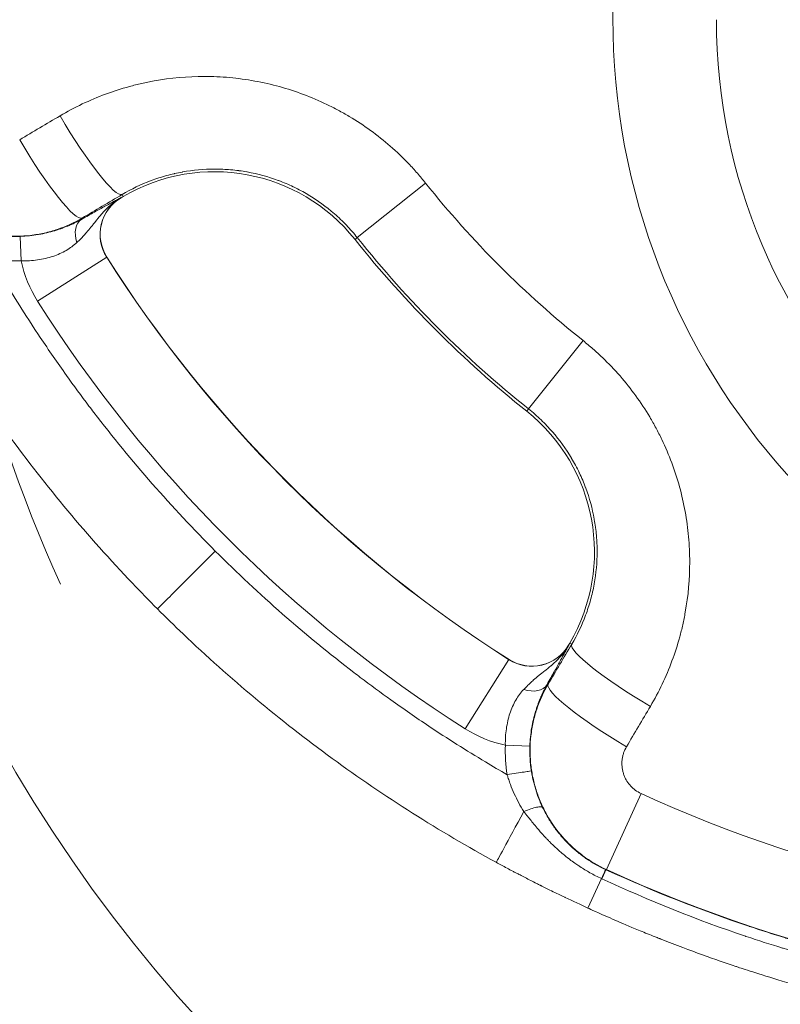
# Model space of a CAD drawing. Extents: x 57080 to 82280, y -36137 to 17323.
# Drawn here: x 63601 to 63690, y -26939 to -26825 of the extents above; entities that cross this region are included whole.
import ezdxf

# ---------------------------------------------------------------- set-up
doc = ezdxf.new("R2010")
doc.units = 0
doc.header["$MEASUREMENT"] = 0
doc.header["$PDMODE"] = 1
doc.layers.get('0').update_dxf_attribs({"linetype": 'CONTINUOUS'})
doc.layers.get('DefPoints').update_dxf_attribs({"linetype": 'CONTINUOUS'})
for name, color, linetype, lineweight in [('FRAM3', 1, 'CONTINUOUS', 50), ('外形線', 7, 'CONTINUOUS', 18), ('寸法線', 3, 'CONTINUOUS', 18)]:
    doc.layers.add(name, color=color, linetype=linetype, lineweight=lineweight)
doc.styles.get("Standard").update_dxf_attribs({"font": 'TXT.SHX', "bigfont": 'bigfont.shx'})
doc.dimstyles.new('60-100', dxfattribs={"dimscale": 60, "dimtxt": 3, "dimasz": 3, "dimexe": 0, "dimexo": 1, "dimgap": 1, "dimtad": 3, "dimdec": 1, "dimlfac": 1.666667, "dimdsep": 46, "dimtxsty": 'Standard', "dimblk": 'DOTSMALL', "dimcen": 0, "dimclrd": 256, "dimclre": 256, "dimclrt": 7, "dimadec": 3, "dimazin": 2, "dimtfac": 1, "dimtdec": 1, "dimtix": 1, "dimtmove": 2, "dimatfit": 2, "dimldrblk": 'OPEN', "dimfxl": 0, "dimtolj": 1, "dimlwd": -1, "dimlwe": -1, "dimarcsym": 0})

# ---------------------------------------------------------------- blocks, each defined once
blk = doc.blocks.new('_DotSmall')
at = {"layer": 'FRAM3', "color": 0, "const_width": 0.5}
blk.add_lwpolyline([(-0.0625, 0, 1), (0.0625, 0, 1)], format="xyb", close=True, dxfattribs=at)
blk = doc.blocks.new('*D126')
at = {"layer": 'DefPoints', "color": 0}
for p in [(68080.62, -22143.46), (68080.62, -26989.36), (59418.54, -26995.37)]:
    blk.add_point(p, dxfattribs=at)
at = {"layer": '寸法線'}
for p, q in [((59418.54, -26935.37), (59418.54, -22143.46)), ((59418.54, -22143.46), (68080.62, -22143.46)), ((68080.62, -26929.36), (68080.62, -22143.46))]:
    blk.add_line(p, q, dxfattribs=at)
at = {"layer": '寸法線', "xscale": 180, "yscale": 180, "zscale": 180, "rotation": 180}
blk.add_blockref('_DotSmall', (59418.54, -22143.46), dxfattribs=at)
at = {"layer": '寸法線', "xscale": 180, "yscale": 180, "zscale": 180}
blk.add_blockref('_DotSmall', (68080.62, -22143.46), dxfattribs=at)
at = {"layer": '寸法線', "color": 7, "insert": (63749.58, -21993.46), "char_height": 180, "attachment_point": 5}
blk.add_mtext('\\A1;14500', dxfattribs=at)
blk = doc.blocks.new('_OPEN')
at = {"color": 0, "linetype": 'ByBlock'}
for p, q in [((-1, 0.16667), (0, 0)), ((0, 0), (-1, -0.16667)), ((0, 0), (-1, 0))]:
    blk.add_line(p, q, dxfattribs=at)

msp = doc.modelspace()

# ---------------------------------------------------------------- linework, layer by layer
at = {"layer": '外形線'}
for p, q in [((63648.72, -26843.737), (63640.764, -26850.086)), ((63613.265, -26845.419), (63613.275, -26845.436)), ((63613.506, -26845.3), (63613.275, -26845.436)), ((63613.368, -26845.067), (63613.506, -26845.3)), ((63601.619, -26852.793), (63601.521, -26849.938)), ((63640.764, -26850.086), (63640.498, -26850.298)), ((63603.539, -26857.467), (63611.583, -26852.369)), ((63611.583, -26852.369), (63611.6, -26852.358)), ((63667.06, -26862.078), (63660.712, -26870.033)), ((63660.712, -26870.033), (63660.5, -26870.299)), ((63665.497, -26897.292), (63665.362, -26897.523)), ((63665.379, -26897.533), (63665.362, -26897.523)), ((63665.731, -26897.429), (63665.497, -26897.292)), ((63653.331, -26907.258), (63658.429, -26899.214)), ((63658.429, -26899.214), (63658.439, -26899.198)), ((63658.005, -26909.178), (63660.86, -26909.277)), ((63673.818, -26914.804), (63669.768, -26923.651)), ((63669.711, -26923.666), (63669.768, -26923.651)), ((63669.202, -26924.701), (63667.628, -26928.135))]:
    msp.add_line(p, q, dxfattribs=at)
at = {"layer": '外形線', "extrusion": (0, 0, -1)}
for centre, radius, start, end in [((-63749.719, -26824.714), 172.585, 96.01292, 83.97459), ((-63749.719, -26824.714), 67.13, 270.00001, 359.99999), ((-63739.517, -26771.281), 116.164, 308.59, 321.41), ((-63615.783, -26849.707), 14.496, 327.63231, 347.70804), ((-63647.429, -26886.678), 20.955, 128.59, 210.43014), ((-63661.091, -26895.014), 4.973, 210.43014, 302.36769), ((-63661.091, -26895.014), 4.953, 210.43014, 302.36769), ((-63739.517, -26771.281), 157.846, 245.40373, 294.59627), ((-63739.517, -26771.281), 167.576, 245.40373, 294.59627)]:
    msp.add_arc(centre, radius, start, end, dxfattribs=at)
at = {"layer": '外形線'}
for centre, radius, start, end in [((63749.719, -26824.714), 79.192, 103.22424, 76.80356), ((63749.719, -26824.714), 157.846, 155.40373, 204.59627), ((63624.119, -26863.368), 20.955, 38.59, 120.43014), ((63615.783, -26849.707), 4.973, 120.43014, 212.36769), ((63615.783, -26849.707), 4.953, 120.43014, 212.36769), ((63739.517, -26771.281), 126.683, 218.59, 231.41), ((63739.517, -26771.281), 126.342, 218.59, 231.41), ((63739.517, -26771.281), 151.467, 212.36769, 237.63231), ((63739.517, -26771.281), 151.448, 212.36769, 237.63231), ((63739.517, -26771.281), 160.991, 212.36769, 237.63231), ((63661.091, -26895.014), 14.496, 237.63231, 257.70804)]:
    msp.add_arc(centre, radius, start, end, dxfattribs=at)
at = {"layer": '外形線', "extrusion": (0, 0, -1)}
for centre, major_axis, ratio, start_param, end_param in [((63742.826, -26776.913), (-915.944, -538.029), 0.0174524, 1.4260864, 1.4312725), ((63607.58, -26835.213), (5.813, -9.841), 0.1390504, 0.0176245, 1.5822703), ((63602.935, -26837.957), (5.814, -9.841), 0.1441834, 0.0176376, 1.5822834), ((63610.13, -26850.402), (-1.407, 2.487), 0.6823991, 4.9876879, 6.2593077), ((63621.163, -26502.033), (-21.265, -350.738), 0.2264274, 6.2615754, 6.304719), ((63724.091, -26762.219), (532.24, 906.089), 0.0174524, 1.7103202, 1.7155062), ((63676.084, -26909.805), (-4.531, 14.545), 0.9999878, 4.8590329, 5.0490584), ((63671.824, -26919.51), (7.675, -3.346), 0.5561831, 1.6036396, 1.6076122)]:
    msp.add_ellipse(centre, major_axis=major_axis, ratio=ratio, start_param=start_param, end_param=end_param, dxfattribs=at)
at = {"layer": '外形線'}
for centre, major_axis, ratio, start_param, end_param in [((63748.578, -26786.707), (906.089, 532.24), 0.0174524, 1.7103202, 1.7155062), ((63600.993, -26834.713), (14.545, -4.531), 0.9999878, 4.8590329, 5.0490584), ((63675.585, -26903.217), (-9.841, 5.813), 0.1390504, 0.0176245, 1.5822703), ((63660.396, -26900.667), (2.487, -1.407), 0.6823991, 4.9876879, 6.2593077), ((63672.841, -26907.862), (-9.841, 5.814), 0.1441834, 0.0176376, 1.5822834), ((63733.884, -26767.972), (-538.029, -915.944), 0.0174524, 1.4260864, 1.4312725), ((64008.765, -26889.634), (-350.738, -21.265), 0.2264274, 6.2615754, 6.304719), ((63661.498, -26914.445), (-4.558, -8.364), 0, 0.0174226, 1.2728426), ((63668.522, -26926.264), (1.19, 2.598), 0.0038445, 5.3512686, 6.2657319)]:
    msp.add_ellipse(centre, major_axis=major_axis, ratio=ratio, start_param=start_param, end_param=end_param, dxfattribs=at)
for points, knots in [([(63606.145, -26835.908), (63607.845, -26834.904), (63609.61, -26834.065), (63611.436, -26833.387), (63612.35, -26833.048), (63613.278, -26832.749), (63614.223, -26832.49), (63614.695, -26832.361), (63615.171, -26832.242), (63615.652, -26832.133), (63616.132, -26832.025), (63616.618, -26831.927), (63617.103, -26831.839), (63619.046, -26831.491), (63620.994, -26831.32), (63622.949, -26831.321), (63623.926, -26831.322), (63624.904, -26831.366), (63625.884, -26831.454), (63626.374, -26831.498), (63626.865, -26831.553), (63627.356, -26831.62), (63627.846, -26831.686), (63628.337, -26831.764), (63628.823, -26831.852), (63630.767, -26832.205), (63632.657, -26832.727), (63634.494, -26833.415), (63635.413, -26833.759), (63636.319, -26834.144), (63637.211, -26834.573), (63637.657, -26834.787), (63638.1, -26835.012), (63638.539, -26835.248), (63638.977, -26835.483), (63639.408, -26835.727), (63639.832, -26835.98), (63641.53, -26836.993), (63643.121, -26838.147), (63644.605, -26839.441), (63645.348, -26840.088), (63646.063, -26840.77), (63646.752, -26841.488), (63647.096, -26841.847), (63647.433, -26842.215), (63647.761, -26842.59), (63648.089, -26842.965), (63648.409, -26843.347), (63648.72, -26843.737)], [0, 0, 0, 0, 0.00982957, 0.00982957, 0.00982957, 0.014744355, 0.014744355, 0.014744355, 0.017201748, 0.017201748, 0.017201748, 0.01965914, 0.01965914, 0.01965914, 0.029488711, 0.029488711, 0.029488711, 0.034403496, 0.034403496, 0.034403496, 0.036860888, 0.036860888, 0.036860888, 0.039318281, 0.039318281, 0.039318281, 0.049147851, 0.049147851, 0.049147851, 0.054062636, 0.054062636, 0.054062636, 0.056520029, 0.056520029, 0.056520029, 0.058977421, 0.058977421, 0.058977421, 0.068806991, 0.068806991, 0.068806991, 0.073721776, 0.073721776, 0.073721776, 0.076179169, 0.076179169, 0.076179169, 0.078636562, 0.078636562, 0.078636562, 0.078636562]), ([(63608.724, -26847.811), (63607.799, -26848.354), (63606.835, -26848.791), (63605.331, -26849.294), (63604.82, -26849.437), (63604.039, -26849.61), (63603.775, -26849.661), (63603.249, -26849.75), (63602.985, -26849.787), (63601.667, -26849.937), (63600.611, -26849.947), (63599.023, -26849.797), (63598.491, -26849.718), (63597.448, -26849.507), (63596.935, -26849.374), (63595.927, -26849.058), (63595.431, -26848.874), (63594.702, -26848.558), (63594.46, -26848.446), (63593.983, -26848.209), (63593.745, -26848.084), (63592.582, -26847.428), (63591.72, -26846.815), (63590.528, -26845.765), (63590.148, -26845.393), (63589.422, -26844.605), (63589.083, -26844.194), (63588.134, -26842.917), (63587.593, -26842.004), (63587.146, -26841.029)], [0, 0, 0, 0, 0.005284215, 0.005284215, 0.007926322, 0.007926322, 0.009247376, 0.009247376, 0.01056843, 0.01056843, 0.015852645, 0.015852645, 0.018494752, 0.018494752, 0.021136859, 0.021136859, 0.023778967, 0.023778967, 0.025100021, 0.025100021, 0.026421074, 0.026421074, 0.031705289, 0.031705289, 0.034347397, 0.034347397, 0.036989504, 0.036989504, 0.042273719, 0.042273719, 0.042273719, 0.042273719]), ([(63640.764, -26850.086), (63640.364, -26849.584), (63639.94, -26849.1), (63639.497, -26848.638), (63639.494, -26848.635), (63639.492, -26848.632), (63639.489, -26848.63), (63639.048, -26848.17), (63638.59, -26847.734), (63638.115, -26847.32), (63638.11, -26847.316), (63638.104, -26847.311), (63638.099, -26847.306), (63637.147, -26846.479), (63636.128, -26845.741), (63635.042, -26845.094), (63635.031, -26845.087), (63635.02, -26845.081), (63635.008, -26845.074), (63634.746, -26844.918), (63634.479, -26844.768), (63634.209, -26844.623), (63633.927, -26844.471), (63633.641, -26844.326), (63633.354, -26844.189), (63633.34, -26844.182), (63633.326, -26844.175), (63633.313, -26844.169), (63632.751, -26843.901), (63632.182, -26843.66), (63631.605, -26843.445), (63631.589, -26843.439), (63631.573, -26843.433), (63631.557, -26843.427), (63630.388, -26842.993), (63629.187, -26842.664), (63627.954, -26842.442), (63627.936, -26842.438), (63627.918, -26842.435), (63627.899, -26842.432), (63627.604, -26842.379), (63627.307, -26842.333), (63627.01, -26842.293), (63626.991, -26842.29), (63626.973, -26842.288), (63626.955, -26842.285), (63626.657, -26842.246), (63626.36, -26842.213), (63626.063, -26842.187), (63626.045, -26842.185), (63626.027, -26842.184), (63626.009, -26842.182), (63625.396, -26842.129), (63624.784, -26842.103), (63624.174, -26842.104), (63624.156, -26842.104), (63624.139, -26842.104), (63624.122, -26842.104), (63622.881, -26842.107), (63621.644, -26842.219), (63620.413, -26842.441), (63620.4, -26842.443), (63620.387, -26842.446), (63620.374, -26842.448), (63620.074, -26842.503), (63619.775, -26842.564), (63619.48, -26842.631), (63619.468, -26842.634), (63619.456, -26842.637), (63619.444, -26842.639), (63619.147, -26842.707), (63618.853, -26842.782), (63618.561, -26842.862), (63618.551, -26842.865), (63618.541, -26842.867), (63618.53, -26842.87), (63617.933, -26843.035), (63617.346, -26843.226), (63616.769, -26843.441), (63616.762, -26843.443), (63616.755, -26843.446), (63616.749, -26843.449), (63615.581, -26843.885), (63614.454, -26844.423), (63613.368, -26845.067)], [0, 0, 0, 0, 0.003207993, 0.003207993, 0.003207993, 0.003226677, 0.003226677, 0.003226677, 0.00641735, 0.00641735, 0.00641735, 0.006453354, 0.006453354, 0.006453354, 0.012841378, 0.012841378, 0.012841378, 0.012906709, 0.012906709, 0.012906709, 0.014448411, 0.014448411, 0.014448411, 0.016056053, 0.016056053, 0.016056053, 0.016133386, 0.016133386, 0.016133386, 0.019273935, 0.019273935, 0.019273935, 0.019360063, 0.019360063, 0.019360063, 0.025719714, 0.025719714, 0.025719714, 0.025813418, 0.025813418, 0.025813418, 0.027333227, 0.027333227, 0.027333227, 0.027426756, 0.027426756, 0.027426756, 0.028947603, 0.028947603, 0.028947603, 0.029040095, 0.029040095, 0.029040095, 0.032178966, 0.032178966, 0.032178966, 0.032266772, 0.032266772, 0.032266772, 0.038651756, 0.038651756, 0.038651756, 0.038720126, 0.038720126, 0.038720126, 0.040271975, 0.040271975, 0.040271975, 0.040333465, 0.040333465, 0.040333465, 0.041892706, 0.041892706, 0.041892706, 0.041946804, 0.041946804, 0.041946804, 0.045135581, 0.045135581, 0.045135581, 0.045173481, 0.045173481, 0.045173481, 0.051626835, 0.051626835, 0.051626835, 0.051626835]), ([(63608.683, -26847.938), (63609.221, -26847.634), (63609.708, -26847.36), (63610.154, -26847.112), (63610.377, -26846.988), (63610.589, -26846.87), (63610.792, -26846.758), (63610.995, -26846.646), (63611.188, -26846.539), (63611.373, -26846.438), (63611.557, -26846.337), (63611.733, -26846.241), (63611.902, -26846.15), (63612.07, -26846.059), (63612.23, -26845.972), (63612.385, -26845.889), (63612.539, -26845.806), (63612.689, -26845.726), (63612.834, -26845.648), (63612.907, -26845.609), (63612.979, -26845.571), (63613.051, -26845.533), (63613.123, -26845.495), (63613.194, -26845.456), (63613.265, -26845.419)], [0, 0, 0, 0, 0.004164428, 0.004164428, 0.004164428, 0.006246659, 0.006246659, 0.006246659, 0.008328779, 0.008328779, 0.008328779, 0.010410973, 0.010410973, 0.010410973, 0.012493168, 0.012493168, 0.012493168, 0.014575363, 0.014575363, 0.014575363, 0.01561646, 0.01561646, 0.01561646, 0.016657557, 0.016657557, 0.016657557, 0.016657557]), ([(63613.265, -26845.419), (63612.939, -26845.604), (63612.627, -26845.815), (63612.335, -26846.044), (63612.213, -26846.139), (63612.096, -26846.237), (63611.981, -26846.338), (63611.826, -26846.474), (63611.677, -26846.614), (63611.534, -26846.758), (63611.314, -26846.978), (63611.107, -26847.206), (63610.909, -26847.436), (63610.892, -26847.456), (63610.875, -26847.476), (63610.859, -26847.495), (63610.657, -26847.732), (63610.465, -26847.972), (63610.275, -26848.211), (63610.175, -26848.336), (63610.076, -26848.462), (63609.977, -26848.587), (63609.899, -26848.685), (63609.821, -26848.782), (63609.743, -26848.879), (63609.573, -26849.089), (63609.401, -26849.296), (63609.223, -26849.501), (63609.163, -26849.57), (63609.102, -26849.638), (63609.04, -26849.706)], [-0.000026186, -0.000026186, -0.000026186, -0.000026186, 0.002363712, 0.002363712, 0.002363712, 0.003352919, 0.003352919, 0.003352919, 0.004686625, 0.004686625, 0.004686625, 0.006732024, 0.006732024, 0.006732024, 0.006906018, 0.006906018, 0.006906018, 0.009003281, 0.009003281, 0.009003281, 0.010111129, 0.010111129, 0.010111129, 0.010980013, 0.010980013, 0.010980013, 0.012858064, 0.012858064, 0.012858064, 0.013490234, 0.013490234, 0.013490234, 0.013490234]), ([(63601.521, -26849.938), (63601.871, -26849.926), (63602.219, -26849.902), (63602.564, -26849.867), (63602.576, -26849.866), (63602.588, -26849.865), (63602.6, -26849.863), (63602.934, -26849.829), (63603.267, -26849.784), (63603.591, -26849.73), (63603.613, -26849.726), (63603.634, -26849.722), (63603.656, -26849.718), (63604.311, -26849.606), (63604.931, -26849.457), (63605.518, -26849.281), (63605.547, -26849.272), (63605.577, -26849.263), (63605.606, -26849.255), (63605.759, -26849.208), (63605.911, -26849.159), (63606.058, -26849.108), (63606.179, -26849.068), (63606.296, -26849.026), (63606.411, -26848.984), (63606.438, -26848.974), (63606.465, -26848.964), (63606.491, -26848.954), (63606.75, -26848.858), (63606.997, -26848.758), (63607.234, -26848.656), (63607.254, -26848.647), (63607.274, -26848.638), (63607.293, -26848.63), (63607.803, -26848.407), (63608.262, -26848.175), (63608.683, -26847.938)], [0, 0, 0, 0, 0.001744905, 0.001744905, 0.001744905, 0.00180542, 0.00180542, 0.00180542, 0.003495942, 0.003495942, 0.003495942, 0.00361084, 0.00361084, 0.00361084, 0.007050173, 0.007050173, 0.007050173, 0.007221681, 0.007221681, 0.007221681, 0.008124391, 0.008124391, 0.008124391, 0.008857308, 0.008857308, 0.008857308, 0.009027101, 0.009027101, 0.009027101, 0.010692508, 0.010692508, 0.010692508, 0.010832521, 0.010832521, 0.010832521, 0.014443361, 0.014443361, 0.014443361, 0.014443361]), ([(63608.115, -26850.649), (63607.749, -26850.992), (63607.34, -26851.299), (63606.639, -26851.706), (63606.391, -26851.833), (63605.871, -26852.065), (63605.597, -26852.17), (63604.755, -26852.45), (63604.162, -26852.587), (63603.227, -26852.721), (63602.907, -26852.753), (63602.266, -26852.792), (63601.944, -26852.798), (63601.619, -26852.793)], [0, 0, 0, 0, 0.003211954, 0.003211954, 0.004817932, 0.004817932, 0.006423909, 0.006423909, 0.009635863, 0.009635863, 0.01124184, 0.01124184, 0.012847817, 0.012847817, 0.012847817, 0.012847817]), ([(63598.193, -26852.585), (63598.678, -26853.429), (63599.171, -26854.267), (63599.671, -26855.101), (63601.009, -26857.335), (63602.401, -26859.536), (63603.845, -26861.702), (63604.836, -26863.19), (63605.853, -26864.661), (63606.894, -26866.117), (63607.753, -26867.318), (63608.629, -26868.508), (63609.52, -26869.686), (63609.709, -26869.936), (63609.899, -26870.185), (63610.09, -26870.434), (63614.442, -26876.116), (63619.155, -26881.494), (63624.228, -26886.568), (63624.229, -26886.568), (63624.229, -26886.568), (63624.229, -26886.568)], [0.04028879, 0.04028879, 0.04028879, 0.04028879, 0.07152634, 0.07152634, 0.07152634, 0.1552138, 0.1552138, 0.1552138, 0.21267631, 0.21267631, 0.21267631, 0.26007052, 0.26007052, 0.26007052, 0.27013882, 0.27013882, 0.27013882, 0.49998886, 0.49998886, 0.49998886, 0.49999955, 0.49999955, 0.49999955, 0.49999955]), ([(63617.494, -26893.303), (63616.513, -26892.322), (63615.544, -26891.329), (63609.383, -26884.863), (63604.537, -26879.059), (63595.646, -26866.868), (63591.601, -26860.481), (63587.991, -26853.856)], [0.7327631, 0.7327631, 0.7327631, 0.7327631, 0.75526673, 0.75526673, 0.87763337, 0.87763337, 1, 1, 1, 1]), ([(63674.89, -26904.652), (63675.894, -26902.952), (63676.732, -26901.188), (63677.411, -26899.361), (63677.75, -26898.448), (63678.049, -26897.519), (63678.307, -26896.575), (63678.436, -26896.102), (63678.555, -26895.626), (63678.664, -26895.146), (63678.773, -26894.665), (63678.871, -26894.18), (63678.958, -26893.694), (63679.306, -26891.752), (63679.477, -26889.803), (63679.476, -26887.849), (63679.476, -26886.872), (63679.432, -26885.893), (63679.343, -26884.913), (63679.299, -26884.423), (63679.244, -26883.933), (63679.178, -26883.442), (63679.111, -26882.951), (63679.034, -26882.461), (63678.945, -26881.975), (63678.592, -26880.031), (63678.07, -26878.141), (63677.383, -26876.303), (63677.039, -26875.384), (63676.653, -26874.479), (63676.225, -26873.587), (63676.011, -26873.14), (63675.785, -26872.697), (63675.55, -26872.259), (63675.315, -26871.821), (63675.07, -26871.39), (63674.817, -26870.965), (63673.804, -26869.267), (63672.65, -26867.677), (63671.357, -26866.192), (63670.71, -26865.45), (63670.028, -26864.734), (63669.31, -26864.046), (63668.951, -26863.702), (63668.583, -26863.365), (63668.208, -26863.036), (63667.833, -26862.708), (63667.45, -26862.389), (63667.06, -26862.078)], [0, 0, 0, 0, 0.00982957, 0.00982957, 0.00982957, 0.014744355, 0.014744355, 0.014744355, 0.017201748, 0.017201748, 0.017201748, 0.01965914, 0.01965914, 0.01965914, 0.029488711, 0.029488711, 0.029488711, 0.034403496, 0.034403496, 0.034403496, 0.036860888, 0.036860888, 0.036860888, 0.039318281, 0.039318281, 0.039318281, 0.049147851, 0.049147851, 0.049147851, 0.054062636, 0.054062636, 0.054062636, 0.056520029, 0.056520029, 0.056520029, 0.058977421, 0.058977421, 0.058977421, 0.068806991, 0.068806991, 0.068806991, 0.073721776, 0.073721776, 0.073721776, 0.076179169, 0.076179169, 0.076179169, 0.078636562, 0.078636562, 0.078636562, 0.078636562]), ([(63660.712, -26870.033), (63661.214, -26870.434), (63661.698, -26870.858), (63662.16, -26871.301), (63662.163, -26871.303), (63662.165, -26871.306), (63662.168, -26871.308), (63662.627, -26871.749), (63663.063, -26872.207), (63663.477, -26872.682), (63663.482, -26872.688), (63663.487, -26872.693), (63663.491, -26872.698), (63664.318, -26873.65), (63665.056, -26874.669), (63665.704, -26875.756), (63665.71, -26875.767), (63665.717, -26875.778), (63665.724, -26875.789), (63665.879, -26876.052), (63666.03, -26876.318), (63666.175, -26876.589), (63666.326, -26876.871), (63666.471, -26877.156), (63666.609, -26877.444), (63666.615, -26877.457), (63666.622, -26877.471), (63666.629, -26877.485), (63666.896, -26878.046), (63667.137, -26878.615), (63667.353, -26879.193), (63667.359, -26879.208), (63667.365, -26879.224), (63667.371, -26879.24), (63667.804, -26880.409), (63668.133, -26881.611), (63668.356, -26882.844), (63668.359, -26882.862), (63668.363, -26882.88), (63668.366, -26882.898), (63668.418, -26883.193), (63668.465, -26883.49), (63668.505, -26883.788), (63668.507, -26883.806), (63668.51, -26883.825), (63668.512, -26883.843), (63668.551, -26884.14), (63668.584, -26884.438), (63668.61, -26884.735), (63668.612, -26884.753), (63668.614, -26884.771), (63668.615, -26884.789), (63668.668, -26885.402), (63668.694, -26886.014), (63668.694, -26886.624), (63668.694, -26886.641), (63668.694, -26886.658), (63668.694, -26886.675), (63668.69, -26887.917), (63668.579, -26889.153), (63668.356, -26890.384), (63668.354, -26890.398), (63668.352, -26890.411), (63668.349, -26890.424), (63668.295, -26890.723), (63668.233, -26891.022), (63668.166, -26891.318), (63668.164, -26891.33), (63668.161, -26891.341), (63668.158, -26891.353), (63668.09, -26891.65), (63668.016, -26891.945), (63667.936, -26892.237), (63667.933, -26892.247), (63667.93, -26892.257), (63667.927, -26892.267), (63667.762, -26892.864), (63667.572, -26893.451), (63667.357, -26894.028), (63667.354, -26894.035), (63667.352, -26894.042), (63667.349, -26894.049), (63666.912, -26895.216), (63666.374, -26896.344), (63665.731, -26897.429)], [0, 0, 0, 0, 0.003207993, 0.003207993, 0.003207993, 0.003226677, 0.003226677, 0.003226677, 0.00641735, 0.00641735, 0.00641735, 0.006453354, 0.006453354, 0.006453354, 0.012841378, 0.012841378, 0.012841378, 0.012906709, 0.012906709, 0.012906709, 0.014448411, 0.014448411, 0.014448411, 0.016056053, 0.016056053, 0.016056053, 0.016133386, 0.016133386, 0.016133386, 0.019273935, 0.019273935, 0.019273935, 0.019360063, 0.019360063, 0.019360063, 0.025719714, 0.025719714, 0.025719714, 0.025813418, 0.025813418, 0.025813418, 0.027333227, 0.027333227, 0.027333227, 0.027426756, 0.027426756, 0.027426756, 0.028947603, 0.028947603, 0.028947603, 0.029040095, 0.029040095, 0.029040095, 0.032178966, 0.032178966, 0.032178966, 0.032266772, 0.032266772, 0.032266772, 0.038651756, 0.038651756, 0.038651756, 0.038720126, 0.038720126, 0.038720126, 0.040271975, 0.040271975, 0.040271975, 0.040333465, 0.040333465, 0.040333465, 0.041892706, 0.041892706, 0.041892706, 0.041946804, 0.041946804, 0.041946804, 0.045135581, 0.045135581, 0.045135581, 0.045173481, 0.045173481, 0.045173481, 0.051626835, 0.051626835, 0.051626835, 0.051626835]), ([(63624.229, -26886.568), (63623.384, -26887.413), (63622.547, -26888.251), (63620.956, -26889.841), (63620.22, -26890.577), (63618.941, -26891.857), (63618.419, -26892.379), (63617.702, -26893.095), (63617.511, -26893.287), (63617.495, -26893.302)], [-0.97388204, -0.97388204, -0.97388204, -0.97388204, -0.73867743, -0.73867743, -0.49796292, -0.49796292, -0.24760283, -0.24760283, -0.00000161, -0.00000161, -0.00000161, -0.00000161]), ([(63658.212, -26912.604), (63657.369, -26912.119), (63656.53, -26911.627), (63655.696, -26911.127), (63653.462, -26909.788), (63651.262, -26908.397), (63649.095, -26906.953), (63647.608, -26905.961), (63646.136, -26904.945), (63644.68, -26903.904), (63643.48, -26903.045), (63642.289, -26902.169), (63641.112, -26901.278), (63640.862, -26901.088), (63640.612, -26900.898), (63640.363, -26900.708), (63634.681, -26896.355), (63629.304, -26891.642), (63624.23, -26886.569), (63624.23, -26886.569), (63624.229, -26886.569), (63624.229, -26886.568)], [0.04028879, 0.04028879, 0.04028879, 0.04028879, 0.07152634, 0.07152634, 0.07152634, 0.1552138, 0.1552138, 0.1552138, 0.21267631, 0.21267631, 0.21267631, 0.26007052, 0.26007052, 0.26007052, 0.27013882, 0.27013882, 0.27013882, 0.49998886, 0.49998886, 0.49998886, 0.49999955, 0.49999955, 0.49999955, 0.49999955]), ([(63617.494, -26893.303), (63618.475, -26894.284), (63619.468, -26895.253), (63625.935, -26901.415), (63631.738, -26906.261), (63643.929, -26915.152), (63650.317, -26919.197), (63656.941, -26922.807)], [0.7327631, 0.7327631, 0.7327631, 0.7327631, 0.75526673, 0.75526673, 0.87763337, 0.87763337, 1, 1, 1, 1]), ([(63665.379, -26897.533), (63665.193, -26897.859), (63664.983, -26898.17), (63664.753, -26898.463), (63664.658, -26898.584), (63664.56, -26898.702), (63664.459, -26898.817), (63664.324, -26898.972), (63664.183, -26899.121), (63664.04, -26899.264), (63663.819, -26899.484), (63663.592, -26899.69), (63663.361, -26899.888), (63663.342, -26899.905), (63663.322, -26899.922), (63663.302, -26899.939), (63663.065, -26900.14), (63662.825, -26900.333), (63662.587, -26900.522), (63662.461, -26900.622), (63662.336, -26900.721), (63662.211, -26900.821), (63662.113, -26900.899), (63662.015, -26900.976), (63661.918, -26901.055), (63661.709, -26901.225), (63661.501, -26901.396), (63661.297, -26901.575), (63661.228, -26901.635), (63661.159, -26901.696), (63661.091, -26901.757)], [-0.000026186, -0.000026186, -0.000026186, -0.000026186, 0.002363712, 0.002363712, 0.002363712, 0.003352919, 0.003352919, 0.003352919, 0.004686625, 0.004686625, 0.004686625, 0.006732024, 0.006732024, 0.006732024, 0.006906018, 0.006906018, 0.006906018, 0.009003281, 0.009003281, 0.009003281, 0.010111129, 0.010111129, 0.010111129, 0.010980013, 0.010980013, 0.010980013, 0.012858064, 0.012858064, 0.012858064, 0.013490234, 0.013490234, 0.013490234, 0.013490234]), ([(63662.859, -26902.114), (63663.163, -26901.577), (63663.437, -26901.089), (63663.686, -26900.643), (63663.81, -26900.421), (63663.928, -26900.208), (63664.04, -26900.006), (63664.152, -26899.803), (63664.258, -26899.61), (63664.359, -26899.425), (63664.461, -26899.24), (63664.556, -26899.064), (63664.648, -26898.896), (63664.739, -26898.728), (63664.825, -26898.568), (63664.908, -26898.413), (63664.992, -26898.258), (63665.071, -26898.109), (63665.149, -26897.963), (63665.188, -26897.89), (63665.227, -26897.818), (63665.265, -26897.746), (63665.303, -26897.675), (63665.341, -26897.603), (63665.379, -26897.533)], [0, 0, 0, 0, 0.004164428, 0.004164428, 0.004164428, 0.006246659, 0.006246659, 0.006246659, 0.008328779, 0.008328779, 0.008328779, 0.010410973, 0.010410973, 0.010410973, 0.012493168, 0.012493168, 0.012493168, 0.014575363, 0.014575363, 0.014575363, 0.01561646, 0.01561646, 0.01561646, 0.016657557, 0.016657557, 0.016657557, 0.016657557]), ([(63660.148, -26902.683), (63659.805, -26903.049), (63659.499, -26903.458), (63659.091, -26904.158), (63658.964, -26904.407), (63658.733, -26904.926), (63658.627, -26905.2), (63658.348, -26906.043), (63658.211, -26906.636), (63658.077, -26907.57), (63658.044, -26907.891), (63658.006, -26908.532), (63657.999, -26908.854), (63658.005, -26909.178)], [0, 0, 0, 0, 0.003211954, 0.003211954, 0.004817932, 0.004817932, 0.006423909, 0.006423909, 0.009635863, 0.009635863, 0.01124184, 0.01124184, 0.012847817, 0.012847817, 0.012847817, 0.012847817]), ([(63662.987, -26902.074), (63662.444, -26902.998), (63662.006, -26903.962), (63661.503, -26905.466), (63661.361, -26905.977), (63661.187, -26906.759), (63661.136, -26907.022), (63661.048, -26907.549), (63661.011, -26907.812), (63660.86, -26909.13), (63660.85, -26910.186), (63661.001, -26911.774), (63661.08, -26912.307), (63661.291, -26913.35), (63661.423, -26913.863), (63661.739, -26914.871), (63661.924, -26915.366), (63662.239, -26916.096), (63662.351, -26916.337), (63662.588, -26916.815), (63662.714, -26917.052), (63663.37, -26918.216), (63663.983, -26919.077), (63665.032, -26920.269), (63665.404, -26920.65), (63666.192, -26921.375), (63666.603, -26921.715), (63667.881, -26922.664), (63668.793, -26923.205), (63669.768, -26923.651)], [0, 0, 0, 0, 0.005284215, 0.005284215, 0.007926322, 0.007926322, 0.009247376, 0.009247376, 0.01056843, 0.01056843, 0.015852645, 0.015852645, 0.018494752, 0.018494752, 0.021136859, 0.021136859, 0.023778967, 0.023778967, 0.025100021, 0.025100021, 0.026421074, 0.026421074, 0.031705289, 0.031705289, 0.034347397, 0.034347397, 0.036989504, 0.036989504, 0.042273719, 0.042273719, 0.042273719, 0.042273719]), ([(63660.86, -26909.277), (63660.872, -26908.926), (63660.896, -26908.578), (63660.93, -26908.233), (63660.932, -26908.221), (63660.933, -26908.209), (63660.934, -26908.197), (63660.969, -26907.863), (63661.014, -26907.53), (63661.068, -26907.207), (63661.072, -26907.185), (63661.075, -26907.163), (63661.079, -26907.141), (63661.192, -26906.486), (63661.34, -26905.867), (63661.516, -26905.279), (63661.525, -26905.25), (63661.534, -26905.221), (63661.543, -26905.192), (63661.59, -26905.039), (63661.639, -26904.887), (63661.689, -26904.739), (63661.73, -26904.619), (63661.772, -26904.501), (63661.814, -26904.386), (63661.824, -26904.359), (63661.833, -26904.333), (63661.843, -26904.307), (63661.94, -26904.047), (63662.04, -26903.8), (63662.142, -26903.563), (63662.15, -26903.544), (63662.159, -26903.524), (63662.168, -26903.504), (63662.39, -26902.995), (63662.623, -26902.535), (63662.859, -26902.114)], [0, 0, 0, 0, 0.001744905, 0.001744905, 0.001744905, 0.00180542, 0.00180542, 0.00180542, 0.003495942, 0.003495942, 0.003495942, 0.00361084, 0.00361084, 0.00361084, 0.007050173, 0.007050173, 0.007050173, 0.007221681, 0.007221681, 0.007221681, 0.008124391, 0.008124391, 0.008124391, 0.008857308, 0.008857308, 0.008857308, 0.009027101, 0.009027101, 0.009027101, 0.010692508, 0.010692508, 0.010692508, 0.010832521, 0.010832521, 0.010832521, 0.014443361, 0.014443361, 0.014443361, 0.014443361]), ([(63673.818, -26914.804), (63673.57, -26914.691), (63673.338, -26914.553), (63673.122, -26914.392), (63673.014, -26914.312), (63672.91, -26914.225), (63672.81, -26914.133), (63672.71, -26914.04), (63672.616, -26913.944), (63672.527, -26913.842), (63672.35, -26913.64), (63672.196, -26913.421), (63672.064, -26913.185), (63672.031, -26913.125), (63671.999, -26913.065), (63671.97, -26913.005), (63671.94, -26912.944), (63671.912, -26912.883), (63671.886, -26912.821), (63671.833, -26912.698), (63671.787, -26912.572), (63671.748, -26912.445), (63671.709, -26912.317), (63671.676, -26912.187), (63671.65, -26912.055), (63671.624, -26911.923), (63671.605, -26911.789), (63671.593, -26911.655), (63671.569, -26911.388), (63671.573, -26911.122), (63671.605, -26910.857), (63671.613, -26910.79), (63671.623, -26910.724), (63671.634, -26910.658), (63671.645, -26910.591), (63671.659, -26910.525), (63671.674, -26910.46), (63671.703, -26910.329), (63671.74, -26910.2), (63671.782, -26910.074), (63671.868, -26909.822), (63671.979, -26909.58), (63672.116, -26909.348)], [0, 0, 0, 0, 0.001346503, 0.001346503, 0.001346503, 0.002019754, 0.002019754, 0.002019754, 0.002693006, 0.002693006, 0.002693006, 0.004039508, 0.004039508, 0.004039508, 0.004376134, 0.004376134, 0.004376134, 0.00471276, 0.00471276, 0.00471276, 0.005386011, 0.005386011, 0.005386011, 0.006059263, 0.006059263, 0.006059263, 0.006732514, 0.006732514, 0.006732514, 0.008079017, 0.008079017, 0.008079017, 0.008415643, 0.008415643, 0.008415643, 0.008752268, 0.008752268, 0.008752268, 0.00942552, 0.00942552, 0.00942552, 0.010772023, 0.010772023, 0.010772023, 0.010772023]), ([(63658.212, -26912.604), (63658.576, -26912.547), (63658.939, -26912.49), (63659.276, -26912.437), (63659.612, -26912.385), (63659.922, -26912.336), (63660.182, -26912.295), (63660.443, -26912.255), (63660.653, -26912.222), (63660.799, -26912.199), (63660.944, -26912.176), (63661.025, -26912.163), (63661.034, -26912.162)], [0, 0, 0, 0, 0.25, 0.25, 0.25, 0.5, 0.5, 0.5, 0.75, 0.75, 0.75, 1, 1, 1, 1]), ([(63658.212, -26912.604), (63658.226, -26912.651), (63658.24, -26912.7), (63658.269, -26912.795), (63658.314, -26912.938), (63658.36, -26913.08), (63658.454, -26913.363), (63658.52, -26913.549), (63658.729, -26914.104), (63658.88, -26914.467), (63659.37, -26915.539), (63659.743, -26916.229), (63660.16, -26916.9)], [-0.0000000114, -0.0000000114, -0.0000000114, -0.0000000114, 0.0002465085, 0.0002465085, 0.000493077, 0.000986214, 0.000986214, 0.0019724881, 0.0019724881, 0.0039450362, 0.0039450362, 0.0078901324, 0.0078901324, 0.0078901324, 0.0078901324]), ([(63662.339, -26916.405), (63662.023, -26915.737), (63661.756, -26915.051), (63661.539, -26914.344), (63661.428, -26913.986), (63661.33, -26913.622), (63661.245, -26913.253), (63661.203, -26913.069), (63661.164, -26912.884), (63661.128, -26912.698), (63661.11, -26912.605), (63661.093, -26912.511), (63661.076, -26912.418), (63661.068, -26912.371), (63661.06, -26912.324), (63661.053, -26912.277), (63661.049, -26912.253), (63661.045, -26912.229), (63661.041, -26912.206), (63661.039, -26912.194), (63661.037, -26912.182), (63661.035, -26912.17), (63661.035, -26912.168), (63661.035, -26912.165), (63661.034, -26912.162)], [0, 0, 0, 0, 0.003727262, 0.003727262, 0.003727262, 0.005618851, 0.005618851, 0.005618851, 0.006559683, 0.006559683, 0.006559683, 0.0070296525, 0.0070296525, 0.0070296525, 0.0072645183, 0.0072645183, 0.0072645183, 0.0073819206, 0.0073819206, 0.0073819206, 0.007440614, 0.007440614, 0.007440614, 0.0074545239, 0.0074545239, 0.0074545239, 0.0074545239]), ([(63660.162, -26916.899), (63660.438, -26916.784), (63660.71, -26916.679), (63660.96, -26916.594), (63661.21, -26916.508), (63661.439, -26916.441), (63661.634, -26916.397), (63661.829, -26916.353), (63661.991, -26916.33), (63662.111, -26916.332), (63662.23, -26916.333), (63662.308, -26916.358), (63662.339, -26916.405)], [0, 0, 0, 0, 0.25, 0.25, 0.25, 0.5, 0.5, 0.5, 0.75, 0.75, 0.75, 1, 1, 1, 1]), ([(63669.681, -26923.653), (63668.882, -26923.284), (63668.122, -26922.851), (63667.403, -26922.354), (63667.399, -26922.351), (63667.395, -26922.348), (63667.39, -26922.345), (63667.214, -26922.223), (63667.04, -26922.097), (63666.869, -26921.968), (63666.693, -26921.835), (63666.519, -26921.697), (63666.349, -26921.556), (63666.345, -26921.553), (63666.341, -26921.549), (63666.337, -26921.546), (63666.001, -26921.267), (63665.679, -26920.975), (63665.371, -26920.671), (63665.367, -26920.668), (63665.364, -26920.664), (63665.36, -26920.661), (63665.052, -26920.356), (63664.758, -26920.039), (63664.477, -26919.71), (63664.407, -26919.627), (63664.337, -26919.543), (63664.267, -26919.458), (63664.198, -26919.373), (63664.13, -26919.287), (63664.063, -26919.201), (63663.928, -26919.028), (63663.797, -26918.852), (63663.67, -26918.673), (63663.668, -26918.67), (63663.666, -26918.667), (63663.664, -26918.665), (63663.538, -26918.488), (63663.416, -26918.308), (63663.299, -26918.126), (63663.179, -26917.941), (63663.064, -26917.754), (63662.953, -26917.565), (63662.952, -26917.563), (63662.951, -26917.561), (63662.949, -26917.559), (63662.84, -26917.372), (63662.734, -26917.182), (63662.633, -26916.991), (63662.53, -26916.798), (63662.432, -26916.602), (63662.339, -26916.405)], [0, 0, 0, 0, 0.004366962, 0.004366962, 0.004366962, 0.004392785, 0.004392785, 0.004392785, 0.005463729, 0.005463729, 0.005463729, 0.006562272, 0.006562272, 0.006562272, 0.006589178, 0.006589178, 0.006589178, 0.008761114, 0.008761114, 0.008761114, 0.00878557, 0.00878557, 0.00878557, 0.010960711, 0.010960711, 0.010960711, 0.01151076, 0.01151076, 0.01151076, 0.012060883, 0.012060883, 0.012060883, 0.01316138, 0.01316138, 0.01316138, 0.013178356, 0.013178356, 0.013178356, 0.014262241, 0.014262241, 0.014262241, 0.015363838, 0.015363838, 0.015363838, 0.015374748, 0.015374748, 0.015374748, 0.016466617, 0.016466617, 0.016466617, 0.017571141, 0.017571141, 0.017571141, 0.017571141]), ([(63660.161, -26916.901), (63660.317, -26917.096), (63660.473, -26917.293), (63660.629, -26917.49), (63660.654, -26917.521), (63660.679, -26917.553), (63660.704, -26917.585), (63660.835, -26917.75), (63660.966, -26917.915), (63661.098, -26918.08), (63661.137, -26918.128), (63661.177, -26918.177), (63661.216, -26918.225), (63661.382, -26918.431), (63661.551, -26918.635), (63661.722, -26918.837), (63661.836, -26918.971), (63661.951, -26919.105), (63662.068, -26919.238), (63662.122, -26919.3), (63662.177, -26919.362), (63662.232, -26919.424), (63662.402, -26919.614), (63662.575, -26919.801), (63662.75, -26919.986), (63662.837, -26920.078), (63662.924, -26920.168), (63663.012, -26920.259), (63663.1, -26920.348), (63663.189, -26920.438), (63663.278, -26920.526), (63663.572, -26920.819), (63663.873, -26921.104), (63664.184, -26921.381), (63664.242, -26921.433), (63664.3, -26921.485), (63664.359, -26921.537), (63664.678, -26921.816), (63665.006, -26922.086), (63665.342, -26922.347), (63665.393, -26922.386), (63665.445, -26922.426), (63665.497, -26922.465), (63665.691, -26922.613), (63665.888, -26922.757), (63666.086, -26922.898), (63666.246, -26923.01), (63666.407, -26923.121), (63666.57, -26923.229), (63666.609, -26923.254), (63666.647, -26923.28), (63666.686, -26923.305), (63667.068, -26923.555), (63667.458, -26923.791), (63667.856, -26924.014), (63668.295, -26924.259), (63668.744, -26924.489), (63669.202, -26924.701)], [-0.00000006, -0.00000006, -0.00000006, -0.00000006, 0.00126007, 0.00126007, 0.00126007, 0.001463777, 0.001463777, 0.001463777, 0.0025202, 0.0025202, 0.0025202, 0.002833158, 0.002833158, 0.002833158, 0.004157375, 0.004157375, 0.004157375, 0.005040459, 0.005040459, 0.005040459, 0.005454562, 0.005454562, 0.005454562, 0.006731704, 0.006731704, 0.006731704, 0.007363717, 0.007363717, 0.007363717, 0.0079919, 0.0079919, 0.0079919, 0.010080979, 0.010080979, 0.010080979, 0.010473747, 0.010473747, 0.010473747, 0.012601239, 0.012601239, 0.012601239, 0.012925779, 0.012925779, 0.012925779, 0.014142724, 0.014142724, 0.014142724, 0.015121498, 0.015121498, 0.015121498, 0.015354075, 0.015354075, 0.015354075, 0.017641758, 0.017641758, 0.017641758, 0.020162018, 0.020162018, 0.020162018, 0.020162018]), ([(63656.941, -26922.807), (63657.341, -26923.025), (63657.76, -26923.251), (63658.199, -26923.485), (63658.419, -26923.602), (63658.643, -26923.721), (63658.873, -26923.842), (63658.988, -26923.902), (63659.104, -26923.963), (63659.221, -26924.025), (63659.28, -26924.055), (63659.339, -26924.086), (63659.398, -26924.117), (63659.428, -26924.133), (63659.457, -26924.148), (63659.487, -26924.164), (63659.513, -26924.177), (63659.539, -26924.191), (63659.566, -26924.204), (63659.569, -26924.206), (63659.574, -26924.209), (63659.577, -26924.21), (63659.94, -26924.399), (63660.343, -26924.607), (63660.786, -26924.833), (63661.008, -26924.946), (63661.24, -26925.064), (63661.482, -26925.186), (63661.603, -26925.247), (63661.726, -26925.309), (63661.852, -26925.372), (63661.915, -26925.403), (63661.979, -26925.435), (63662.043, -26925.467), (63662.076, -26925.483), (63662.108, -26925.499), (63662.14, -26925.515), (63662.157, -26925.524), (63662.173, -26925.532), (63662.189, -26925.54), (63662.203, -26925.547), (63662.218, -26925.554), (63662.232, -26925.561), (63662.234, -26925.562), (63662.236, -26925.563), (63662.238, -26925.564), (63662.925, -26925.906), (63663.493, -26926.183), (63663.941, -26926.4), (63664.388, -26926.616), (63664.715, -26926.772), (63664.92, -26926.87), (63664.926, -26926.872), (63664.942, -26926.88), (63664.954, -26926.886), (63665.901, -26927.337), (63666.793, -26927.752), (63667.628, -26928.135)], [0, 0, 0, 0, 0.125, 0.125, 0.125, 0.1875, 0.1875, 0.1875, 0.21875, 0.21875, 0.21875, 0.234375, 0.234375, 0.234375, 0.2421875, 0.2421875, 0.2421875, 0.2490234, 0.2490234, 0.2490234, 0.25, 0.25, 0.25, 0.375, 0.375, 0.375, 0.4375, 0.4375, 0.4375, 0.46875, 0.46875, 0.46875, 0.484375, 0.484375, 0.484375, 0.4921875, 0.4921875, 0.4921875, 0.4960937, 0.4960937, 0.4960937, 0.4995117, 0.4995117, 0.4995117, 0.5, 0.5, 0.5, 0.625, 0.625, 0.625, 0.7495117, 0.7495117, 0.7495117, 0.752735, 0.752735, 0.752735, 1, 1, 1, 1]), ([(63669.202, -26924.701), (63669.348, -26924.384), (63669.469, -26924.121), (63669.633, -26923.759), (63669.678, -26923.659), (63669.681, -26923.653)], [0, 0, 0, 0, 0.5, 0.5, 0.99999979, 0.99999979, 0.99999979, 0.99999979]), ([(63739.517, -26938.893), (63739.5, -26938.893), (63739.484, -26938.893), (63739.468, -26938.893), (63733.451, -26938.891), (63727.457, -26938.566), (63721.484, -26937.92), (63721.458, -26937.917), (63721.433, -26937.914), (63721.408, -26937.911), (63719.908, -26937.749), (63718.41, -26937.565), (63716.914, -26937.362), (63715.447, -26937.162), (63713.985, -26936.943), (63712.53, -26936.706), (63712.501, -26936.701), (63712.472, -26936.696), (63712.443, -26936.691), (63709.506, -26936.211), (63706.591, -26935.653), (63703.698, -26935.021), (63703.669, -26935.014), (63703.64, -26935.008), (63703.61, -26935.001), (63700.719, -26934.367), (63697.849, -26933.658), (63695.001, -26932.873), (63694.975, -26932.866), (63694.948, -26932.858), (63694.922, -26932.851), (63693.51, -26932.462), (63692.104, -26932.054), (63690.703, -26931.627), (63690.679, -26931.62), (63690.655, -26931.612), (63690.631, -26931.605), (63689.228, -26931.177), (63687.83, -26930.731), (63686.438, -26930.266), (63686.417, -26930.259), (63686.396, -26930.252), (63686.376, -26930.245), (63680.732, -26928.359), (63675.176, -26926.169), (63669.711, -26923.666)], [0.11954445, 0.11954445, 0.11954445, 0.11954445, 0.11962605, 0.11962605, 0.11962605, 0.14946837, 0.14946837, 0.14946837, 0.14959462, 0.14959462, 0.14959462, 0.15708673, 0.15708673, 0.15708673, 0.16443033, 0.16443033, 0.16443033, 0.16457658, 0.16457658, 0.16457658, 0.17939228, 0.17939228, 0.17939228, 0.17954322, 0.17954322, 0.17954322, 0.19435424, 0.19435424, 0.19435424, 0.19449278, 0.19449278, 0.19449278, 0.20183522, 0.20183522, 0.20183522, 0.2019612, 0.2019612, 0.2019612, 0.2093162, 0.2093162, 0.2093162, 0.20942541, 0.20942541, 0.20942541, 0.23924012, 0.23924012, 0.23924012, 0.23924012]), ([(63669.202, -26924.701), (63669.202, -26924.701), (63669.202, -26924.701), (63669.202, -26924.701), (63669.214, -26924.707), (63669.227, -26924.713), (63669.239, -26924.718)], [-0.00000006, -0.00000006, -0.00000006, -0.00000006, 0, 0, 0, 0.000068872624, 0.000068872624, 0.000068872624, 0.000068872624]), ([(63669.239, -26924.718), (63674.732, -26927.26), (63680.31, -26929.508), (63685.988, -26931.413), (63686.008, -26931.419), (63686.028, -26931.426), (63686.048, -26931.433), (63687.45, -26931.903), (63688.858, -26932.351), (63690.272, -26932.782), (63690.294, -26932.789), (63690.317, -26932.796), (63690.34, -26932.803), (63691.753, -26933.233), (63693.171, -26933.645), (63694.594, -26934.038), (63694.618, -26934.044), (63694.642, -26934.051), (63694.666, -26934.057), (63697.537, -26934.848), (63700.431, -26935.564), (63703.346, -26936.204), (63703.37, -26936.209), (63703.394, -26936.214), (63703.418, -26936.219), (63706.338, -26936.858), (63709.279, -26937.421), (63712.244, -26937.906), (63712.265, -26937.909), (63712.285, -26937.913), (63712.306, -26937.916), (63713.781, -26938.157), (63715.261, -26938.379), (63716.747, -26938.581), (63718.255, -26938.786), (63719.764, -26938.971), (63721.275, -26939.135), (63721.29, -26939.136), (63721.304, -26939.138), (63721.319, -26939.14), (63727.347, -26939.793), (63733.396, -26940.122), (63739.467, -26940.123), (63739.484, -26940.123), (63739.5, -26940.123), (63739.517, -26940.123)], [0, 0, 0, 0, 0.02992178, 0.02992178, 0.02992178, 0.03002656, 0.03002656, 0.03002656, 0.03741463, 0.03741463, 0.03741463, 0.03753319, 0.03753319, 0.03753319, 0.04491612, 0.04491612, 0.04491612, 0.04503983, 0.04503983, 0.04503983, 0.05993077, 0.05993077, 0.05993077, 0.06005311, 0.06005311, 0.06005311, 0.07496113, 0.07496113, 0.07496113, 0.07506639, 0.07506639, 0.07506639, 0.08248256, 0.08248256, 0.08248256, 0.09000616, 0.09000616, 0.09000616, 0.09007967, 0.09007967, 0.09007967, 0.12010013, 0.12010013, 0.12010013, 0.12018212, 0.12018212, 0.12018212, 0.12018212]), ([(63667.628, -26928.135), (63667.931, -26928.273), (63668.784, -26928.666), (63670.199, -26929.286), (63670.906, -26929.596), (63671.754, -26929.962), (63672.746, -26930.378), (63673.242, -26930.585), (63673.774, -26930.806), (63674.342, -26931.037), (63674.626, -26931.153), (63674.919, -26931.271), (63675.221, -26931.392), (63675.372, -26931.453), (63675.526, -26931.514), (63675.681, -26931.576), (63675.759, -26931.607), (63675.838, -26931.638), (63675.917, -26931.669), (63675.956, -26931.685), (63675.996, -26931.701), (63676.036, -26931.716), (63676.073, -26931.731), (63676.11, -26931.746), (63676.148, -26931.761), (63676.15, -26931.762), (63676.154, -26931.763), (63676.155, -26931.764), (63677.896, -26932.45), (63679.496, -26933.048), (63680.95, -26933.572), (63682.401, -26934.096), (63683.707, -26934.545), (63684.861, -26934.93), (63684.863, -26934.931), (63684.865, -26934.931), (63684.865, -26934.931), (63684.979, -26934.969), (63685.429, -26935.121), (63686.22, -26935.378), (63686.949, -26935.614), (63687.967, -26935.94), (63689.279, -26936.34), (63690.505, -26936.713), (63691.987, -26937.149), (63693.73, -26937.629), (63694.965, -26937.969), (63696.33, -26938.33), (63697.829, -26938.704), (63698.579, -26938.89), (63699.362, -26939.08), (63700.178, -26939.271), (63700.586, -26939.367), (63701.003, -26939.463), (63701.428, -26939.559), (63701.64, -26939.607), (63701.855, -26939.655), (63702.072, -26939.703), (63702.18, -26939.727), (63702.289, -26939.751), (63702.398, -26939.776), (63702.453, -26939.788), (63702.508, -26939.8), (63702.563, -26939.812), (63702.59, -26939.818), (63702.618, -26939.824), (63702.645, -26939.83), (63702.661, -26939.833), (63702.676, -26939.837), (63702.692, -26939.84), (63702.702, -26939.842), (63702.713, -26939.845), (63702.723, -26939.847), (63702.725, -26939.847), (63702.727, -26939.848), (63702.728, -26939.848), (63714.802, -26942.483), (63727.159, -26943.816), (63739.517, -26943.816)], [0, 0, 0, 0, 0.03125, 0.03125, 0.03125, 0.046875, 0.046875, 0.046875, 0.0546875, 0.0546875, 0.0546875, 0.05859375, 0.05859375, 0.05859375, 0.06054687, 0.06054687, 0.06054687, 0.06152344, 0.06152344, 0.06152344, 0.06201172, 0.06201172, 0.06201172, 0.06246948, 0.06246948, 0.06246948, 0.0625, 0.0625, 0.0625, 0.09375, 0.09375, 0.09375, 0.12496948, 0.12496948, 0.12496948, 0.12503058, 0.12503058, 0.12503058, 0.15625, 0.15625, 0.15625, 0.18504073, 0.18504073, 0.18504073, 0.21192978, 0.21192978, 0.21192978, 0.23096489, 0.23096489, 0.23096489, 0.24048245, 0.24048245, 0.24048245, 0.24524122, 0.24524122, 0.24524122, 0.24762061, 0.24762061, 0.24762061, 0.24881031, 0.24881031, 0.24881031, 0.24940515, 0.24940515, 0.24940515, 0.24970258, 0.24970258, 0.24970258, 0.24987031, 0.24987031, 0.24987031, 0.24998204, 0.24998204, 0.24998204, 0.25, 0.25, 0.25, 0.5, 0.5, 0.5, 0.5])]:
    msp.add_open_spline(points, degree=3, knots=knots, dxfattribs=at)
for points in [[(63608.724, -26847.811), (63608.71, -26847.853), (63608.697, -26847.896), (63608.683, -26847.938)], [(63609.04, -26849.707), (63608.754, -26850.024), (63608.448, -26850.337), (63608.115, -26850.649)], [(63661.091, -26901.757), (63660.773, -26902.044), (63660.46, -26902.349), (63660.148, -26902.683)], [(63662.987, -26902.074), (63662.944, -26902.087), (63662.902, -26902.101), (63662.859, -26902.114)]]:
    msp.add_open_spline(points, degree=3, dxfattribs=at)

# ---------------------------------------------------------------- dimensions: what is measured, and where the dimension line sits
at = {"layer": '寸法線'}
dim = msp.add_linear_dim(base=(68080.616, -22143.462), p1=(59418.542, -26995.374), p2=(68080.616, -26989.362), text='14500', dimstyle='60-100', dxfattribs=at)
dim.commit()
dim.dimension.update_dxf_attribs({"geometry": '*D126', "text_midpoint": (63749.579, -21993.462)})

doc.saveas('drawing.dxf')
